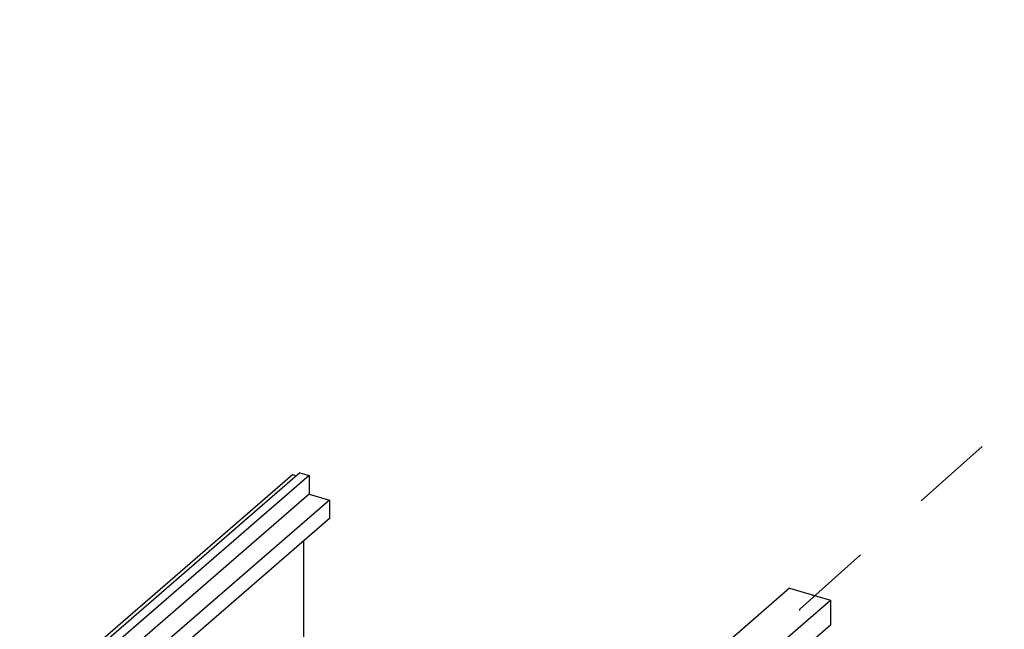
# Model space of a CAD drawing. Units: inches. Extents: x 0 to 34, y -25 to 22.
# Drawn here: x 23.1 to 25.3, y 8.3 to 9.7 of the extents above; entities that cross this region are included whole.
import ezdxf

# ---------------------------------------------------------------- set-up
doc = ezdxf.new("R2010")
doc.units = ezdxf.units.IN
doc.header["$LTSCALE"] = 1.87
doc.header["$MEASUREMENT"] = 0
doc.linetypes.add('DASHED', pattern=[0.2, 0.1, -0.1])
doc.layers.get('0').update_dxf_attribs({"linetype": 'CONTINUOUS'})

msp = doc.modelspace()

# ---------------------------------------------------------------- linework, layer by layer
at = {"color": 4, "linetype": 'DASHED'}
for p, q in [((24.8673, 8.3896), (26.9135, 10.2149)), ((24.8673, 8.3862), (24.8673, 8.3896))]:
    msp.add_line(p, q, dxfattribs=at)
at = {"color": 7, "linetype": 'Continuous'}
for p, q in [((23.0745, 8.1558), (23.7014, 8.6988)), ((23.7185, 8.7024), (23.0841, 8.153)), ((23.7398, 8.6963), (23.1055, 8.1469)), ((23.7014, 8.6988), (23.7111, 8.696)), ((23.7185, 8.7024), (23.7398, 8.6963)), ((23.7398, 8.6963), (23.7398, 8.6536)), ((23.7398, 8.6536), (23.1424, 8.1362)), ((23.7398, 8.6536), (23.7867, 8.6401)), ((23.7867, 8.6401), (23.1892, 8.1227)), ((23.7867, 8.6401), (23.7867, 8.5975)), ((23.7867, 8.5975), (23.2262, 8.1121)), ((23.727, 8.5458), (23.727, 7.9831)), ((24.8436, 8.4373), (24.2582, 7.9303)), ((24.8436, 8.4373), (24.9374, 8.4102)), ((24.352, 7.9032), (24.9374, 8.4102)), ((24.9374, 8.4102), (24.9374, 8.3522)), ((24.9374, 8.3522), (24.3016, 7.8016))]:
    msp.add_line(p, q, dxfattribs=at)

doc.saveas('drawing.dxf')
